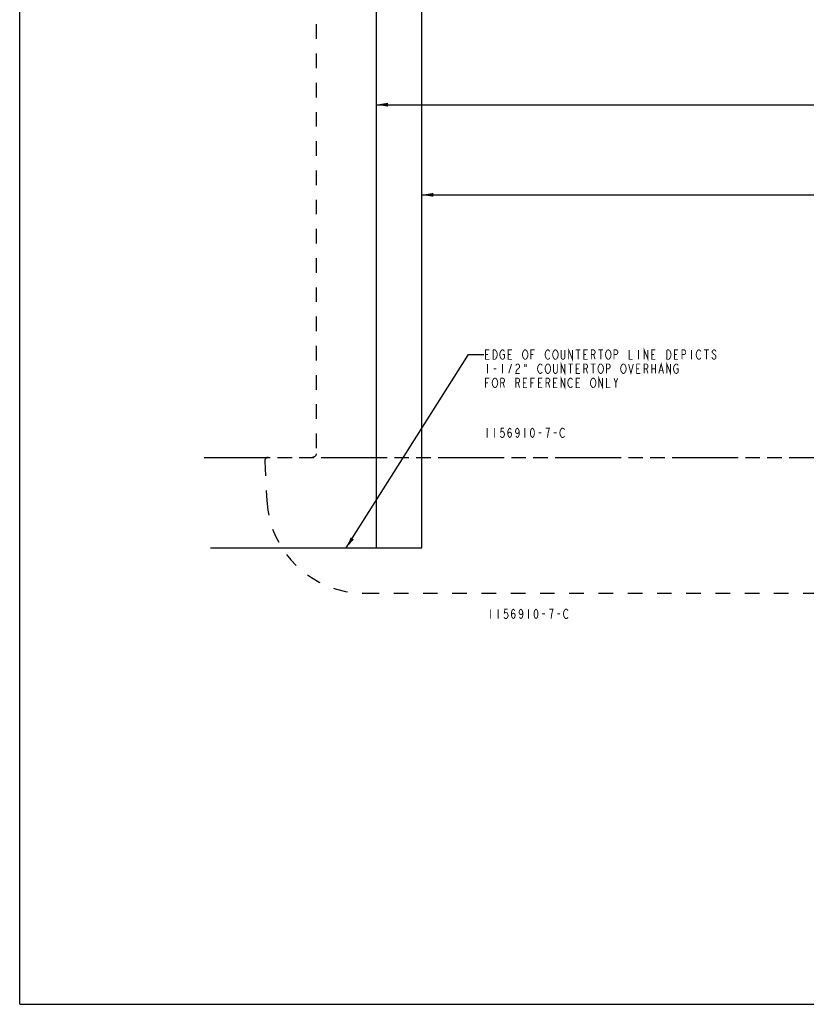
# Model space of a CAD drawing. Extents: x 0 to 44, y 0 to 34.
# Drawn here: x 0 to 13, y 0 to 16.3 of the extents above; entities that cross this region are included whole.
import ezdxf

# ---------------------------------------------------------------- set-up
doc = ezdxf.new("R2010")
doc.units = 0
doc.header["$LTSCALE"] = 2.42
doc.linetypes.add('HIDDEN', pattern=[0.2, 0.1, -0.1])
doc.linetypes.add('PHANTOM', pattern=[0.8, 0.45, -0.05, 0.1, -0.05, 0.1, -0.05])
doc.layers.get('0').update_dxf_attribs({"linetype": 'CONTINUOUS'})
doc.layers.add('___NOTE', color=7, linetype='CONTINUOUS')
doc.layers.add('_CURVE', color=7, linetype='CONTINUOUS')
doc.dimstyles.get("Standard").update_dxf_attribs({"dimtxt": 2.5, "dimasz": 2.5, "dimexe": 1.25, "dimexo": 0.625, "dimtad": 1, "dimcen": 2.5, "dimazin": 3, "dimtfac": 1, "dimtmove": 0, "dimatfit": 3})

# ---------------------------------------------------------------- blocks, each defined once
blk = doc.blocks.new('_FILLED')
at = {"color": 0, "linetype": 'BYBLOCK'}
blk.add_solid([(0, 0), (-1, 0.167), (-1, -0.167)], dxfattribs=at)
blk = doc.blocks.new('*D2')
at = {"color": 2, "linetype": 'CONTINUOUS'}
for p, q in [((6.655, 13.404), (21.328, 13.404)), ((37.156, 13.404), (22.484, 13.404))]:
    blk.add_line(p, q, dxfattribs=at)
at = {"color": 2, "linetype": 'CONTINUOUS', "xscale": 0.1875, "yscale": 0.1875, "zscale": 0.1875, "rotation": 180}
blk.add_blockref('_FILLED', (6.655, 13.404), dxfattribs=at)
at = {"color": 2, "linetype": 'CONTINUOUS', "xscale": 0.1875, "yscale": 0.1875, "zscale": 0.1875}
blk.add_blockref('_FILLED', (37.156, 13.404), dxfattribs=at)
blk = doc.blocks.new('*D3')
at = {"color": 2, "linetype": 'CONTINUOUS'}
for p, q in [((5.905, 14.897), (21.39, 14.897)), ((37.906, 14.897), (22.421, 14.897))]:
    blk.add_line(p, q, dxfattribs=at)
at = {"color": 2, "linetype": 'CONTINUOUS', "xscale": 0.1875, "yscale": 0.1875, "zscale": 0.1875, "rotation": 180}
blk.add_blockref('_FILLED', (5.905, 14.897), dxfattribs=at)
at = {"color": 2, "linetype": 'CONTINUOUS', "xscale": 0.1875, "yscale": 0.1875, "zscale": 0.1875}
blk.add_blockref('_FILLED', (37.906, 14.897), dxfattribs=at)

msp = doc.modelspace()

# ---------------------------------------------------------------- linework, layer by layer
at = {"color": 7, "linetype": 'CONTINUOUS'}
for q in [(0, 34), (44, 0)]:
    msp.add_line((0, 0), q, dxfattribs=at)
at = {"layer": '___NOTE', "color": 2, "linetype": 'CONTINUOUS'}
for p, q in [((5.404, 7.557), (7.428, 10.759)), ((7.428, 10.759), (7.678, 10.759))]:
    msp.add_line(p, q, dxfattribs=at)
at = {"layer": '___NOTE', "color": 2, "linetype": 'CONTINUOUS', "const_width": 0.015}
for points in [[(7.771, 10.681), (7.709, 10.681), (7.709, 10.837), (7.771, 10.837)], [(7.709, 10.759), (7.748, 10.759)], [(7.896, 10.72), (7.881, 10.694), (7.865, 10.681), (7.834, 10.681), (7.834, 10.837)], [(7.834, 10.837), (7.865, 10.837), (7.881, 10.824)], [(7.881, 10.824), (7.896, 10.798), (7.904, 10.759), (7.896, 10.72)], [(7.951, 10.72), (7.943, 10.759), (7.951, 10.798), (7.959, 10.811), (7.967, 10.824), (7.982, 10.837), (7.998, 10.837), (8.014, 10.824), (8.021, 10.811)], [(7.99, 10.759), (8.021, 10.759), (8.021, 10.707), (8.014, 10.694), (7.998, 10.681), (7.982, 10.681), (7.967, 10.694), (7.951, 10.72)], [(8.146, 10.681), (8.084, 10.681), (8.084, 10.837), (8.146, 10.837)], [(8.084, 10.759), (8.123, 10.759)], [(8.342, 10.694), (8.326, 10.72), (8.318, 10.759), (8.326, 10.798), (8.334, 10.811), (8.342, 10.824), (8.357, 10.837), (8.373, 10.837), (8.389, 10.824), (8.404, 10.798)], [(8.404, 10.798), (8.412, 10.759), (8.404, 10.72), (8.396, 10.707)], [(8.459, 10.681), (8.459, 10.837), (8.521, 10.837)], [(8.459, 10.759), (8.498, 10.759)], [(8.717, 10.694), (8.701, 10.72), (8.693, 10.759), (8.701, 10.798)], [(8.701, 10.798), (8.717, 10.824), (8.732, 10.837), (8.748, 10.837), (8.764, 10.824), (8.771, 10.811)], [(8.842, 10.694), (8.826, 10.72), (8.818, 10.759), (8.826, 10.798)], [(8.826, 10.798), (8.842, 10.824), (8.857, 10.837), (8.873, 10.837), (8.889, 10.824)], [(8.889, 10.824), (8.904, 10.798), (8.912, 10.759), (8.904, 10.72), (8.896, 10.707)], [(9.021, 10.837), (9.021, 10.707), (9.014, 10.694), (8.998, 10.681), (8.982, 10.681), (8.967, 10.694), (8.959, 10.707), (8.959, 10.837)], [(9.084, 10.681), (9.084, 10.837), (9.146, 10.681), (9.146, 10.837)], [(9.201, 10.837), (9.279, 10.837)], [(9.24, 10.837), (9.24, 10.681)], [(9.396, 10.681), (9.334, 10.681), (9.334, 10.837), (9.396, 10.837)], [(9.334, 10.759), (9.373, 10.759)], [(9.459, 10.681), (9.459, 10.837), (9.498, 10.837), (9.514, 10.824), (9.521, 10.811), (9.521, 10.785), (9.514, 10.772), (9.498, 10.759), (9.459, 10.759)], [(9.498, 10.759), (9.521, 10.681)], [(9.576, 10.837), (9.654, 10.837)], [(9.615, 10.837), (9.615, 10.681)], [(9.701, 10.72), (9.693, 10.759), (9.701, 10.798), (9.709, 10.811), (9.717, 10.824), (9.732, 10.837), (9.748, 10.837), (9.764, 10.824)], [(9.764, 10.824), (9.779, 10.798), (9.787, 10.759), (9.779, 10.72), (9.771, 10.707)], [(9.834, 10.681), (9.834, 10.837), (9.873, 10.837), (9.889, 10.824), (9.896, 10.811), (9.896, 10.785), (9.889, 10.772), (9.873, 10.759), (9.834, 10.759)], [(10.084, 10.837), (10.084, 10.681), (10.146, 10.681)], [(10.24, 10.837), (10.24, 10.681)], [(10.334, 10.681), (10.334, 10.837), (10.396, 10.681), (10.396, 10.837)], [(10.521, 10.681), (10.459, 10.681), (10.459, 10.837), (10.521, 10.837)], [(10.459, 10.759), (10.498, 10.759)], [(10.756, 10.824), (10.771, 10.798), (10.779, 10.759), (10.771, 10.72), (10.764, 10.707), (10.756, 10.694), (10.74, 10.681), (10.709, 10.681), (10.709, 10.837)], [(10.709, 10.837), (10.74, 10.837), (10.756, 10.824)], [(10.896, 10.681), (10.834, 10.681), (10.834, 10.837), (10.896, 10.837)], [(10.834, 10.759), (10.873, 10.759)], [(10.959, 10.681), (10.959, 10.837), (10.998, 10.837), (11.014, 10.824), (11.021, 10.811), (11.021, 10.785), (11.014, 10.772), (10.998, 10.759), (10.959, 10.759)], [(11.115, 10.837), (11.115, 10.681)], [(11.217, 10.694), (11.201, 10.72), (11.193, 10.759), (11.201, 10.798), (11.209, 10.811), (11.217, 10.824), (11.232, 10.837), (11.248, 10.837), (11.264, 10.824), (11.271, 10.811)], [(11.326, 10.837), (11.404, 10.837)], [(11.365, 10.837), (11.365, 10.681)], [(11.467, 10.785), (11.514, 10.746), (11.521, 10.733), (11.521, 10.707), (11.514, 10.694), (11.498, 10.681), (11.482, 10.681), (11.467, 10.694), (11.451, 10.72)], [(11.521, 10.811), (11.514, 10.824), (11.498, 10.837), (11.482, 10.837), (11.467, 10.824), (11.459, 10.811), (11.459, 10.798), (11.467, 10.785)], [(7.74, 10.603), (7.74, 10.447)], [(7.99, 10.603), (7.99, 10.447)], [(8.092, 10.447), (8.139, 10.603)], [(8.209, 10.577), (8.217, 10.59), (8.232, 10.603), (8.248, 10.603), (8.264, 10.59), (8.271, 10.577), (8.271, 10.551), (8.264, 10.538), (8.248, 10.525), (8.232, 10.512), (8.217, 10.486), (8.209, 10.447), (8.271, 10.447)], [(8.396, 10.707), (8.389, 10.694), (8.373, 10.681), (8.357, 10.681), (8.342, 10.694)], [(8.35, 10.603), (8.35, 10.551)], [(8.381, 10.603), (8.381, 10.551)], [(8.592, 10.46), (8.576, 10.486), (8.568, 10.525), (8.576, 10.564), (8.584, 10.577), (8.592, 10.59), (8.607, 10.603), (8.623, 10.603), (8.639, 10.59), (8.646, 10.577)], [(8.701, 10.564), (8.717, 10.59), (8.732, 10.603), (8.748, 10.603), (8.764, 10.59)], [(8.771, 10.707), (8.764, 10.694), (8.748, 10.681), (8.732, 10.681), (8.717, 10.694)], [(8.896, 10.603), (8.896, 10.473), (8.889, 10.46), (8.873, 10.447), (8.857, 10.447), (8.842, 10.46), (8.834, 10.473), (8.834, 10.603)], [(8.896, 10.707), (8.889, 10.694), (8.873, 10.681), (8.857, 10.681), (8.842, 10.694)], [(8.959, 10.447), (8.959, 10.603), (9.021, 10.447), (9.021, 10.603)], [(9.076, 10.603), (9.154, 10.603)], [(9.115, 10.603), (9.115, 10.447)], [(9.271, 10.447), (9.209, 10.447), (9.209, 10.603), (9.271, 10.603)], [(9.334, 10.447), (9.334, 10.603), (9.373, 10.603), (9.389, 10.59), (9.396, 10.577), (9.396, 10.551), (9.389, 10.538), (9.373, 10.525), (9.334, 10.525)], [(9.451, 10.603), (9.529, 10.603)], [(9.49, 10.603), (9.49, 10.447)], [(9.576, 10.486), (9.568, 10.525), (9.576, 10.564), (9.584, 10.577), (9.592, 10.59), (9.607, 10.603), (9.623, 10.603), (9.639, 10.59)], [(9.771, 10.707), (9.764, 10.694), (9.748, 10.681), (9.732, 10.681), (9.717, 10.694), (9.701, 10.72)], [(9.709, 10.447), (9.709, 10.603), (9.748, 10.603), (9.764, 10.59), (9.771, 10.577), (9.771, 10.551), (9.764, 10.538), (9.748, 10.525), (9.709, 10.525)], [(9.967, 10.46), (9.951, 10.486), (9.943, 10.525), (9.951, 10.564), (9.959, 10.577), (9.967, 10.59), (9.982, 10.603), (9.998, 10.603), (10.014, 10.59), (10.029, 10.564)], [(10.076, 10.603), (10.115, 10.447), (10.154, 10.603)], [(10.271, 10.447), (10.209, 10.447), (10.209, 10.603), (10.271, 10.603)], [(10.334, 10.447), (10.334, 10.603), (10.373, 10.603), (10.389, 10.59), (10.396, 10.577), (10.396, 10.551), (10.389, 10.538), (10.373, 10.525), (10.334, 10.525)], [(10.459, 10.603), (10.459, 10.447)], [(10.521, 10.603), (10.521, 10.447)], [(10.576, 10.447), (10.615, 10.603), (10.654, 10.447)], [(10.709, 10.447), (10.709, 10.603), (10.771, 10.447), (10.771, 10.603)], [(10.826, 10.564), (10.842, 10.59), (10.857, 10.603), (10.873, 10.603), (10.889, 10.59), (10.896, 10.577)], [(11.271, 10.707), (11.264, 10.694), (11.248, 10.681), (11.232, 10.681), (11.217, 10.694)], [(7.842, 10.525), (7.889, 10.525)], [(8.646, 10.473), (8.639, 10.46), (8.623, 10.447), (8.607, 10.447), (8.592, 10.46)], [(8.717, 10.46), (8.701, 10.486), (8.693, 10.525), (8.701, 10.564)], [(8.764, 10.46), (8.748, 10.447), (8.732, 10.447), (8.717, 10.46)], [(8.764, 10.59), (8.779, 10.564), (8.787, 10.525), (8.779, 10.486), (8.764, 10.46)], [(9.209, 10.525), (9.248, 10.525)], [(9.373, 10.525), (9.396, 10.447)], [(9.646, 10.473), (9.639, 10.46), (9.623, 10.447), (9.607, 10.447), (9.592, 10.46), (9.576, 10.486)], [(9.639, 10.59), (9.654, 10.564), (9.662, 10.525), (9.654, 10.486), (9.646, 10.473)], [(10.021, 10.473), (10.014, 10.46), (9.998, 10.447), (9.982, 10.447), (9.967, 10.46)], [(10.029, 10.564), (10.037, 10.525), (10.029, 10.486), (10.021, 10.473)], [(10.209, 10.525), (10.248, 10.525)], [(10.373, 10.525), (10.396, 10.447)], [(10.459, 10.525), (10.521, 10.525)], [(10.592, 10.499), (10.639, 10.499)], [(10.842, 10.46), (10.826, 10.486), (10.818, 10.525), (10.826, 10.564)], [(10.865, 10.525), (10.896, 10.525), (10.896, 10.473), (10.889, 10.46), (10.873, 10.447), (10.857, 10.447), (10.842, 10.46)], [(7.709, 10.212), (7.709, 10.369), (7.771, 10.369)], [(7.709, 10.291), (7.748, 10.291)], [(7.842, 10.226), (7.826, 10.252), (7.818, 10.291), (7.826, 10.33), (7.834, 10.343), (7.842, 10.356), (7.857, 10.369), (7.873, 10.369), (7.889, 10.356)], [(7.889, 10.356), (7.904, 10.33), (7.912, 10.291), (7.904, 10.252), (7.896, 10.239)], [(7.959, 10.212), (7.959, 10.369), (7.998, 10.369), (8.014, 10.356), (8.021, 10.343), (8.021, 10.317), (8.014, 10.304), (7.998, 10.291), (7.959, 10.291)], [(7.998, 10.291), (8.021, 10.212)], [(8.209, 10.212), (8.209, 10.369), (8.248, 10.369), (8.264, 10.356), (8.271, 10.343), (8.271, 10.317), (8.264, 10.304), (8.248, 10.291), (8.209, 10.291)], [(8.248, 10.291), (8.271, 10.212)], [(8.396, 10.212), (8.334, 10.212), (8.334, 10.369), (8.396, 10.369)], [(8.334, 10.291), (8.373, 10.291)], [(8.459, 10.212), (8.459, 10.369), (8.521, 10.369)], [(8.459, 10.291), (8.498, 10.291)], [(8.646, 10.212), (8.584, 10.212), (8.584, 10.369), (8.646, 10.369)], [(8.584, 10.291), (8.623, 10.291)], [(8.709, 10.212), (8.709, 10.369), (8.748, 10.369), (8.764, 10.356), (8.771, 10.343), (8.771, 10.317), (8.764, 10.304), (8.748, 10.291), (8.709, 10.291)], [(8.748, 10.291), (8.771, 10.212)], [(8.896, 10.212), (8.834, 10.212), (8.834, 10.369), (8.896, 10.369)], [(8.834, 10.291), (8.873, 10.291)], [(8.959, 10.212), (8.959, 10.369), (9.021, 10.212), (9.021, 10.369)], [(9.076, 10.252), (9.068, 10.291), (9.076, 10.33), (9.084, 10.343), (9.092, 10.356), (9.107, 10.369), (9.123, 10.369), (9.139, 10.356), (9.146, 10.343)], [(9.271, 10.212), (9.209, 10.212), (9.209, 10.369), (9.271, 10.369)], [(9.209, 10.291), (9.248, 10.291)], [(9.467, 10.226), (9.451, 10.252), (9.443, 10.291), (9.451, 10.33)], [(9.451, 10.33), (9.467, 10.356), (9.482, 10.369), (9.498, 10.369), (9.514, 10.356)], [(9.514, 10.356), (9.529, 10.33), (9.537, 10.291), (9.529, 10.252), (9.514, 10.226)], [(9.584, 10.212), (9.584, 10.369), (9.646, 10.212), (9.646, 10.369)], [(9.709, 10.369), (9.709, 10.212), (9.771, 10.212)], [(9.834, 10.369), (9.865, 10.291), (9.865, 10.212)], [(9.865, 10.291), (9.896, 10.369)], [(7.896, 10.239), (7.889, 10.226), (7.873, 10.212), (7.857, 10.212), (7.842, 10.226)], [(9.146, 10.239), (9.139, 10.226), (9.123, 10.212), (9.107, 10.212), (9.092, 10.226), (9.076, 10.252)], [(9.514, 10.226), (9.498, 10.212), (9.482, 10.212), (9.467, 10.226)], [(7.734, 9.541), (7.734, 9.385)], [(7.859, 9.541), (7.859, 9.385)], [(8.016, 9.541), (7.969, 9.541), (7.961, 9.476), (7.976, 9.489), (7.992, 9.489), (8.008, 9.476), (8.016, 9.463), (8.023, 9.437), (8.016, 9.411), (8.008, 9.398), (7.992, 9.385), (7.976, 9.385), (7.961, 9.398), (7.953, 9.411)], [(8.078, 9.437), (8.086, 9.463), (8.109, 9.476), (8.133, 9.463), (8.141, 9.437), (8.133, 9.411), (8.125, 9.398), (8.109, 9.385), (8.094, 9.398), (8.086, 9.411), (8.078, 9.437), (8.078, 9.489), (8.086, 9.515), (8.094, 9.528), (8.109, 9.541), (8.125, 9.528), (8.133, 9.515)], [(8.266, 9.489), (8.258, 9.463), (8.234, 9.45), (8.211, 9.463), (8.203, 9.489), (8.211, 9.515), (8.219, 9.528), (8.234, 9.541), (8.25, 9.528), (8.258, 9.515), (8.266, 9.489), (8.266, 9.437), (8.258, 9.411), (8.25, 9.398), (8.234, 9.385), (8.219, 9.398), (8.211, 9.411)], [(8.359, 9.541), (8.359, 9.385)], [(8.484, 9.385), (8.469, 9.398), (8.461, 9.411), (8.453, 9.437), (8.453, 9.489), (8.461, 9.515), (8.469, 9.528), (8.484, 9.541), (8.5, 9.528), (8.508, 9.515), (8.516, 9.489), (8.516, 9.437), (8.508, 9.411), (8.5, 9.398), (8.484, 9.385)], [(8.586, 9.463), (8.633, 9.463)], [(8.734, 9.385), (8.742, 9.45), (8.75, 9.489), (8.758, 9.515), (8.766, 9.541), (8.703, 9.541)], [(8.836, 9.463), (8.883, 9.463)], [(8.945, 9.424), (8.937, 9.463), (8.945, 9.502), (8.953, 9.515), (8.961, 9.528), (8.976, 9.541), (8.992, 9.541), (9.008, 9.528), (9.016, 9.515)], [(9.016, 9.411), (9.008, 9.398), (8.992, 9.385), (8.976, 9.385), (8.961, 9.398), (8.945, 9.424)], [(7.794, 6.543), (7.794, 6.387)], [(7.919, 6.543), (7.919, 6.387)], [(8.075, 6.543), (8.028, 6.543), (8.02, 6.478), (8.036, 6.491), (8.052, 6.491), (8.067, 6.478), (8.075, 6.465), (8.083, 6.439), (8.075, 6.413), (8.067, 6.4), (8.052, 6.387), (8.036, 6.387), (8.02, 6.4), (8.013, 6.413)], [(8.138, 6.439), (8.145, 6.465), (8.169, 6.478), (8.192, 6.465), (8.2, 6.439), (8.192, 6.413), (8.185, 6.4), (8.169, 6.387), (8.153, 6.4), (8.145, 6.413), (8.138, 6.439), (8.138, 6.491), (8.145, 6.517), (8.153, 6.53), (8.169, 6.543), (8.185, 6.53), (8.192, 6.517)], [(8.325, 6.491), (8.317, 6.465), (8.294, 6.452), (8.27, 6.465), (8.263, 6.491), (8.27, 6.517), (8.278, 6.53), (8.294, 6.543), (8.31, 6.53), (8.317, 6.517), (8.325, 6.491), (8.325, 6.439), (8.317, 6.413), (8.31, 6.4), (8.294, 6.387), (8.278, 6.4), (8.27, 6.413)], [(8.419, 6.543), (8.419, 6.387)], [(8.544, 6.387), (8.528, 6.4), (8.52, 6.413), (8.513, 6.439), (8.513, 6.491), (8.52, 6.517), (8.528, 6.53), (8.544, 6.543), (8.56, 6.53), (8.567, 6.517), (8.575, 6.491), (8.575, 6.439), (8.567, 6.413), (8.56, 6.4), (8.544, 6.387)], [(8.794, 6.387), (8.802, 6.452), (8.81, 6.491), (8.817, 6.517), (8.825, 6.543), (8.763, 6.543)], [(9.075, 6.413), (9.067, 6.4), (9.052, 6.387), (9.036, 6.387), (9.02, 6.4), (9.013, 6.413), (9.005, 6.426), (8.997, 6.465), (9.005, 6.504), (9.013, 6.517), (9.02, 6.53), (9.036, 6.543), (9.052, 6.543), (9.067, 6.53), (9.075, 6.517)], [(8.645, 6.465), (8.692, 6.465)], [(8.895, 6.465), (8.942, 6.465)]]:
    msp.add_lwpolyline(points, dxfattribs=at)
at = {"layer": '___NOTE', "color": 2, "linetype": 'CONTINUOUS'}
msp.add_solid([(5.478, 7.733), (5.404, 7.557), (5.53, 7.699)], dxfattribs=at)
at = {"layer": '_CURVE', "color": 8, "linetype": 'HIDDEN'}
for p, q in [((4.906, 28.328), (4.906, 9.117)), ((4.054, 8.994), (4.088, 8.343)), ((5.706, 6.807), (38.105, 6.807))]:
    msp.add_line(p, q, dxfattribs=at)
at = {"layer": '_CURVE', "color": 7, "linetype": 'CONTINUOUS'}
for p, q in [((5.905, 7.557), (5.905, 25.57)), ((3.155, 7.557), (6.655, 7.557))]:
    msp.add_line(p, q, dxfattribs=at)
at = {"layer": '_CURVE', "color": 4, "linetype": 'CONTINUOUS'}
msp.add_line((6.655, 7.557), (6.655, 25.57), dxfattribs=at)
at = {"layer": '_CURVE', "color": 7, "linetype": 'PHANTOM'}
msp.add_line((3.054, 9.057), (40.757, 9.057), dxfattribs=at)
at = {"layer": '_CURVE', "color": 8, "linetype": 'HIDDEN'}
msp.add_lwpolyline([(4.906, 9.117), (4.905, 9.11), (4.904, 9.103), (4.902, 9.096), (4.899, 9.09), (4.895, 9.083), (4.891, 9.078), (4.885, 9.073), (4.88, 9.068), (4.873, 9.064), (4.867, 9.061), (4.86, 9.059), (4.853, 9.058), (4.845, 9.057)], dxfattribs=at)
for centre, radius, start, end in [((4.114, 8.997), 0.06, 90, 183), ((5.706, 8.427), 1.62, 183, 270)]:
    msp.add_arc(centre, radius, start, end, dxfattribs=at)

# ---------------------------------------------------------------- dimensions: what is measured, and where the dimension line sits
at = {"color": 2, "linetype": 'CONTINUOUS'}
dim = msp.add_linear_dim(base=(6.655, 13.404), p1=(37.156, 25.57), p2=(6.655, 25.57), angle=180, dimstyle='Standard', dxfattribs=at)
dim.commit()
dim.dimension.update_dxf_attribs({"geometry": '*D2', "text_midpoint": (21.406, 13.326), "dimtype": 128})
dim = msp.add_linear_dim(base=(37.906, 14.897), p1=(5.905, 7.557), p2=(37.906, 7.557), dimstyle='Standard', dxfattribs=at)
dim.commit()
dim.dimension.update_dxf_attribs({"geometry": '*D3', "text_midpoint": (21.468, 14.819), "dimtype": 128})

doc.saveas('drawing.dxf')
